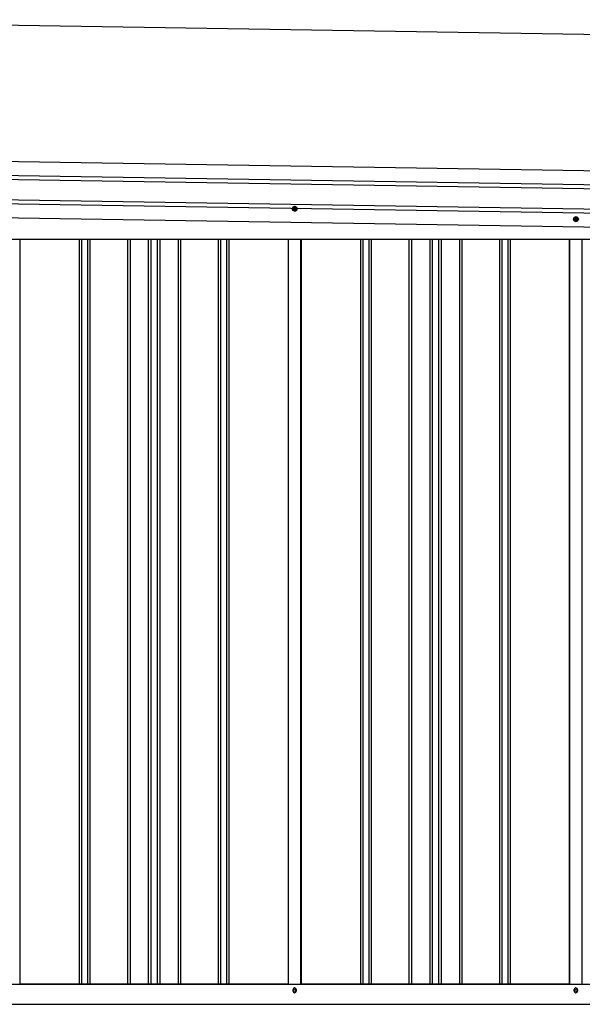
# Model space of a CAD drawing. Extents: x 543 to 20478, y 184 to 14052.
# Drawn here: x 7754 to 9156, y 9995 to 12449 of the extents above; entities that cross this region are included whole.
import ezdxf

# ---------------------------------------------------------------- set-up
doc = ezdxf.new("R2010")
doc.units = 0
doc.header["$LTSCALE"] = 50
doc.header["$MEASUREMENT"] = 0
doc.linetypes.add('HIDE-M', pattern=[2, 1, -1])
for name, color, linetype in [('SUNPOU', 4, 'CONTINUOUS'), ('上枠左右A1_5', 1, 'CONTINUOUS'), ('下枠側', 1, 'CONTINUOUS'), ('壁パネル', 2, 'CONTINUOUS'), ('間柱', 4, 'CONTINUOUS')]:
    doc.layers.add(name, color=color, linetype=linetype)

msp = doc.modelspace()

# ---------------------------------------------------------------- linework, layer by layer
at = {"layer": 'SUNPOU'}
msp.add_line((6911.2, 12448.6), (9969.2, 12399.7), dxfattribs=at)
at = {"layer": '上枠左右A1_5'}
for p, q in [((6917.8, 12108.5), (9961.8, 12059.8)), ((6917.3, 12073.5), (9961.2, 12024.8)), ((6917.1, 12063.5), (9961.1, 12014.8)), ((6916.1, 12003.5), (9960.1, 11954.8)), ((6916.3, 12013.5), (9960.3, 11964.8)), ((6915.6, 11968.5), (9959.6, 11919.8)), ((7054.6, 11902.1), (9824.6, 11902.1))]:
    msp.add_line(p, q, dxfattribs=at)
at = {"layer": '上枠左右A1_5', "color": 6, "linetype": 'HIDE-M'}
for p, q in [((8439.6, 11983.4), (8434.6, 11980.5)), ((8434.6, 11980.5), (8434.6, 11974.7)), ((8434.6, 11974.7), (8439.6, 11971.9)), ((8444.6, 11980.5), (8439.6, 11983.4)), ((8439.6, 11971.9), (8444.6, 11974.7)), ((8444.6, 11974.7), (8444.6, 11980.5)), ((9140.6, 11957.4), (9135.6, 11954.5)), ((9135.6, 11954.5), (9135.6, 11948.7)), ((9135.6, 11948.7), (9140.6, 11945.9)), ((9145.6, 11954.5), (9140.6, 11957.4)), ((9140.6, 11945.9), (9145.6, 11948.7)), ((9145.6, 11948.7), (9145.6, 11954.5))]:
    msp.add_line(p, q, dxfattribs=at)
at = {"layer": '上枠左右A1_5', "color": 6}
for centre, radius in [((8439.6, 11977.6), 6), ((8439.6, 11977.6), 4.5), ((8439.6, 11977.6), 3), ((8439.6, 11977.6), 2), ((9140.6, 11951.6), 6), ((9140.6, 11951.6), 4.5), ((9140.6, 11951.6), 3), ((9140.6, 11951.6), 2)]:
    msp.add_circle(centre, radius, dxfattribs=at)
at = {"layer": '下枠側'}
for p, q in [((7052.6, 10045.1), (9829.2, 10045.1)), ((8435.4, 10028.1), (8435.4, 10032.1)), ((8443.4, 10032.1), (8443.4, 10028.1)), ((9136.4, 10028.1), (9136.4, 10032.1)), ((9144.4, 10032.1), (9144.4, 10028.1)), ((6985.4, 9995.1), (9893.4, 9995.1))]:
    msp.add_line(p, q, dxfattribs=at)
for centre, start, end in [((8439.4, 10032.1), 0, 180), ((9140.4, 10032.1), 0, 180), ((8439.4, 10028.1), 180, 0), ((9140.4, 10028.1), 180, 0)]:
    msp.add_arc(centre, 4, start, end, dxfattribs=at)
at = {"layer": '壁パネル'}
for p, q in [((7754.5, 11902.1), (7754.5, 10045.1)), ((7902.4, 11902.1), (7902.4, 10046.1)), ((7908.4, 11902.1), (7908.4, 10046.1)), ((7923.1, 11902.1), (7923.1, 10046.1)), ((7929.1, 11902.1), (7929.1, 10046.1)), ((8023.2, 11902.1), (8023.2, 10046.1)), ((8029.2, 11902.1), (8029.2, 10046.1)), ((8074.8, 11902.1), (8074.8, 10046.1)), ((8080.8, 11902.1), (8080.8, 10046.1)), ((8097.2, 11902.1), (8097.2, 10046.1)), ((8103.2, 11902.1), (8103.2, 10046.1)), ((8148.8, 11902.1), (8148.8, 10046.1)), ((8154.8, 11902.1), (8154.8, 10046.1)), ((8248.9, 11902.1), (8248.9, 10046.1)), ((8254.9, 11902.1), (8254.9, 10046.1)), ((8269.6, 11902.1), (8269.6, 10046.1)), ((8275.6, 11902.1), (8275.6, 10046.1)), ((8423.5, 11902.1), (8423.5, 10045.1)), ((8455.8, 11902.1), (8455.8, 10045.1)), ((8603.7, 11902.1), (8603.7, 10046.1)), ((8609.7, 11902.1), (8609.7, 10046.1)), ((8624.3, 11902.1), (8624.3, 10046.1)), ((8630.3, 11902.1), (8630.3, 10046.1)), ((8724.4, 11902.1), (8724.4, 10046.1)), ((8730.4, 11902.1), (8730.4, 10046.1)), ((8776.1, 11902.1), (8776.1, 10046.1)), ((8782.1, 11902.1), (8782.1, 10046.1)), ((8798.4, 11902.1), (8798.4, 10046.1)), ((8804.4, 11902.1), (8804.4, 10046.1)), ((8850.1, 11902.1), (8850.1, 10046.1)), ((8856.1, 11902.1), (8856.1, 10046.1)), ((8950.2, 11902.1), (8950.2, 10046.1)), ((8956.2, 11902.1), (8956.2, 10046.1)), ((8970.8, 11902.1), (8970.8, 10046.1)), ((8976.8, 11902.1), (8976.8, 10046.1)), ((9124.8, 11902.1), (9124.8, 10045.1)), ((8423.5, 10045.1), (7754.5, 10045.1)), ((9124.8, 10045.1), (8455.8, 10045.1))]:
    msp.add_line(p, q, dxfattribs=at)
at = {"layer": '間柱'}
for p, q in [((8423.9, 10045.1), (8423.9, 11902.1)), ((8454.9, 10045.1), (8454.9, 11902.1)), ((9124.9, 10045.1), (9124.9, 11902.1)), ((9155.9, 10045.1), (9155.9, 11902.1))]:
    msp.add_line(p, q, dxfattribs=at)
for centre in [(8439.4, 10030.1), (9140.4, 10030.1)]:
    msp.add_circle(centre, 3, dxfattribs=at)

doc.saveas('drawing.dxf')
